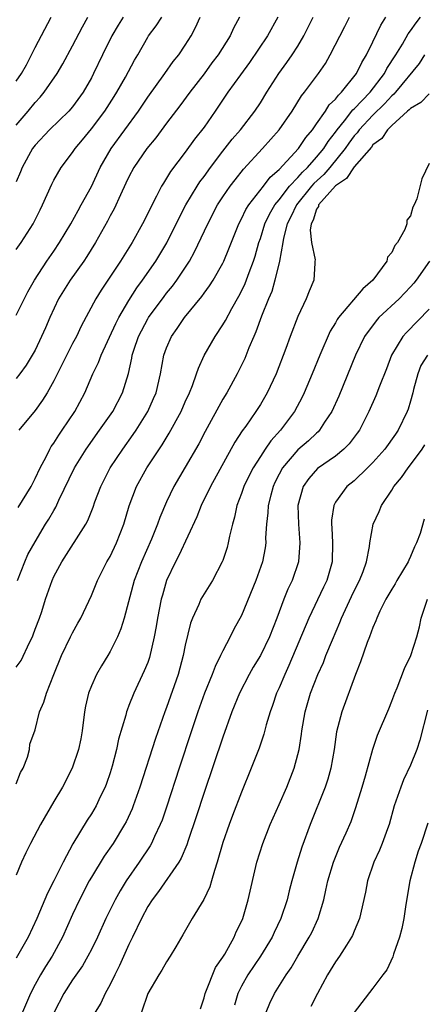
# Model space of a CAD drawing. Units: inches. Extents: x 2616000 to 2619000, y 1533000 to 1536000.
# Drawn here: x 2616073 to 2616116, y 1533286 to 1533391 of the extents above; entities that cross this region are included whole.
import ezdxf

# ---------------------------------------------------------------- set-up
doc = ezdxf.new("R2010")
doc.units = ezdxf.units.IN
doc.header["$MEASUREMENT"] = 0
doc.layers.add('LD26161533_2ft', color=31, linetype='Continuous')

msp = doc.modelspace()

# ---------------------------------------------------------------- linework, layer by layer
at = {"layer": 'LD26161533_2ft'}
for points, elevation in [([(2616073, 1533309.34), (2616073.46, 1533310.54), (2616073.72, 1533311), (2616074.19, 1533312.19), (2616074.4, 1533313), (2616074.44, 1533313.56), (2616075, 1533315.1), (2616075.46, 1533317), (2616075.95, 1533318.05), (2616076.21, 1533319), (2616077, 1533321), (2616077.83, 1533323), (2616078.78, 1533325), (2616079, 1533325.44), (2616079.56, 1533326.44), (2616079.86, 1533327), (2616081, 1533329.39), (2616081.65, 1533331), (2616082.66, 1533333), (2616083, 1533333.57), (2616083.69, 1533335), (2616084.47, 1533337), (2616085.04, 1533338.96), (2616085.8, 1533341), (2616086.91, 1533343), (2616088.54, 1533345.46), (2616089.29, 1533346.71), (2616090.55, 1533349), (2616091, 1533350.02), (2616091.46, 1533351), (2616091.78, 1533351.78), (2616092.21, 1533353), (2616092.4, 1533353.6), (2616093.03, 1533354.97), (2616094.18, 1533357), (2616095, 1533358.22), (2616095.29, 1533358.71), (2616095.96, 1533359.96), (2616096.72, 1533361.28), (2616097, 1533361.82), (2616097.38, 1533362.62), (2616097.8, 1533363.8), (2616098.27, 1533365), (2616098.45, 1533365.55), (2616098.85, 1533367), (2616099, 1533367.43), (2616099.48, 1533369), (2616099.98, 1533370.02), (2616100.56, 1533371), (2616101, 1533371.54), (2616102.12, 1533373), (2616103, 1533373.94), (2616103.49, 1533374.51), (2616104.02, 1533375), (2616105, 1533376.09), (2616105.75, 1533377), (2616106.23, 1533377.77), (2616107, 1533378.76), (2616107.17, 1533379), (2616107.97, 1533379.97), (2616108.87, 1533381.13), (2616109, 1533381.24), (2616110.69, 1533383), (2616112.23, 1533385), (2616112.48, 1533385.52), (2616113.44, 1533387), (2616114.13, 1533388.13), (2616114.76, 1533389.24), (2616115, 1533389.55), (2616115.59, 1533390.41), (2616116.06, 1533391)], 8132), ([(2616073, 1533321.77), (2616073.53, 1533322.47), (2616074.41, 1533324.41), (2616074.71, 1533325), (2616074.79, 1533325.21), (2616075, 1533325.81), (2616075.46, 1533327), (2616075.71, 1533327.71), (2616076.13, 1533329), (2616076.81, 1533331), (2616077, 1533331.41), (2616077.84, 1533333), (2616080.42, 1533337), (2616080.62, 1533337.38), (2616081.19, 1533338.81), (2616081.38, 1533339.38), (2616081.99, 1533341), (2616083.01, 1533343), (2616084.35, 1533345), (2616085.46, 1533346.54), (2616085.76, 1533347), (2616087.01, 1533349), (2616087.63, 1533350.37), (2616087.89, 1533351), (2616088.37, 1533353), (2616088.73, 1533355), (2616089, 1533355.77), (2616089.54, 1533357), (2616090.15, 1533357.85), (2616090.92, 1533359), (2616092.75, 1533361.25), (2616093, 1533361.61), (2616093.6, 1533362.4), (2616093.97, 1533363), (2616095, 1533364.8), (2616095.1, 1533365), (2616095.66, 1533366.34), (2616096.71, 1533369), (2616097, 1533369.53), (2616097.47, 1533370.53), (2616097.77, 1533371), (2616099.34, 1533373), (2616100.05, 1533373.95), (2616101, 1533374.78), (2616103.08, 1533377), (2616103.83, 1533378.17), (2616104.55, 1533379), (2616105, 1533379.63), (2616105.93, 1533381), (2616106.34, 1533381.66), (2616107, 1533382.27), (2616107.31, 1533382.69), (2616107.65, 1533383), (2616109.25, 1533385), (2616109.81, 1533386.19), (2616110.32, 1533387), (2616111, 1533388.39), (2616111.83, 1533390.17), (2616112.37, 1533391)], 8130), ([(2616096.79, 1533391), (2616096.15, 1533389.85), (2616095.77, 1533389), (2616094.49, 1533387), (2616093.85, 1533386.15), (2616093, 1533384.97), (2616091.5, 1533383), (2616090.43, 1533381.57), (2616089, 1533379.71), (2616087.85, 1533378.15), (2616086.91, 1533377), (2616085.54, 1533375), (2616085, 1533374), (2616084.67, 1533373.33), (2616084.09, 1533372.09), (2616083.41, 1533370.59), (2616083, 1533369.84), (2616082.72, 1533369.28), (2616081.43, 1533367), (2616080.5, 1533365.5), (2616080.18, 1533365), (2616078.73, 1533363), (2616077.5, 1533361), (2616076.57, 1533359), (2616076.1, 1533357.9), (2616075.7, 1533357), (2616075, 1533355.55), (2616074.7, 1533355), (2616074.05, 1533353.95), (2616073.38, 1533353), (2616073, 1533352.51)], 8122), ([(2616073, 1533359.25), (2616074.24, 1533361.76), (2616074.94, 1533363), (2616076.25, 1533365), (2616077, 1533366.07), (2616077.62, 1533367), (2616078.81, 1533369), (2616079.58, 1533370.42), (2616079.92, 1533371), (2616081, 1533372.98), (2616081.94, 1533375), (2616083.1, 1533377), (2616086.01, 1533381), (2616087, 1533382.47), (2616088.84, 1533385), (2616089.73, 1533386.27), (2616090.31, 1533387), (2616091, 1533388.03), (2616091.62, 1533389), (2616092.11, 1533389.89), (2616092.6, 1533391)], 8120), ([(2616073, 1533366.24), (2616073.52, 1533367), (2616074.8, 1533369), (2616075.53, 1533370.47), (2616075.81, 1533371), (2616076.78, 1533373.22), (2616077, 1533373.64), (2616077.77, 1533375), (2616079, 1533376.58), (2616079.28, 1533377), (2616080.06, 1533377.94), (2616081, 1533379.12), (2616082.43, 1533381), (2616083.44, 1533382.56), (2616083.72, 1533383), (2616084.62, 1533384.62), (2616085.58, 1533386.42), (2616085.94, 1533387), (2616087, 1533388.86), (2616087.09, 1533389), (2616087.91, 1533390.09), (2616088.49, 1533391)], 8118), ([(2616084.37, 1533391), (2616083.84, 1533390.16), (2616083.17, 1533389), (2616082.18, 1533387), (2616081.24, 1533385), (2616081, 1533384.53), (2616080.14, 1533383), (2616079, 1533381.47), (2616078.59, 1533381), (2616076.55, 1533379), (2616075, 1533377.36), (2616074.74, 1533377), (2616073.64, 1533375), (2616073.46, 1533374.54), (2616073, 1533373.46)], 8116), ([(2616073, 1533379.51), (2616074.26, 1533381), (2616075, 1533381.92), (2616075.53, 1533382.47), (2616075.97, 1533383), (2616077.36, 1533385), (2616077.97, 1533386.03), (2616079, 1533387.95), (2616080.04, 1533389.96), (2616080.63, 1533391)], 8114), ([(2616073, 1533384.18), (2616073.56, 1533385), (2616074.08, 1533385.92), (2616074.63, 1533387), (2616075, 1533387.78), (2616076.73, 1533391)], 8112), ([(2616073.13, 1533331), (2616073.92, 1533333), (2616074.24, 1533333.76), (2616075, 1533335.11), (2616076.13, 1533337), (2616076.47, 1533337.53), (2616077, 1533338.47), (2616077.2, 1533338.8), (2616077.55, 1533339.55), (2616079.21, 1533343), (2616080.44, 1533345), (2616081.88, 1533347), (2616083.27, 1533349), (2616084.33, 1533351), (2616084.96, 1533353.04), (2616085.31, 1533354.69), (2616085.36, 1533355), (2616085.52, 1533355.52), (2616086.03, 1533357), (2616087, 1533358.88), (2616087.07, 1533359), (2616088.74, 1533361.26), (2616089, 1533361.6), (2616089.64, 1533362.36), (2616090.12, 1533363), (2616091.46, 1533365), (2616092, 1533366), (2616093.39, 1533369), (2616094.45, 1533371), (2616095, 1533371.86), (2616095.78, 1533373), (2616096.31, 1533373.69), (2616097.2, 1533374.8), (2616099.24, 1533377), (2616101, 1533379), (2616102.38, 1533381), (2616103.39, 1533382.61), (2616103.71, 1533383), (2616105.21, 1533385), (2616105.93, 1533386.07), (2616106.45, 1533387), (2616108, 1533390), (2616108.49, 1533391)], 8128), ([(2616073.21, 1533338.79), (2616074.58, 1533341), (2616074.71, 1533341.29), (2616075, 1533341.85), (2616075.54, 1533343), (2616076.17, 1533344.17), (2616076.58, 1533345), (2616076.73, 1533345.27), (2616077, 1533345.64), (2616077.52, 1533346.48), (2616077.9, 1533347), (2616079.22, 1533349), (2616080.29, 1533351), (2616081.16, 1533353), (2616081.77, 1533354.23), (2616082.04, 1533355), (2616083.62, 1533358.38), (2616083.94, 1533359), (2616085, 1533360.84), (2616085.83, 1533362.17), (2616086.46, 1533363), (2616087.86, 1533365), (2616088.29, 1533365.71), (2616089.04, 1533366.96), (2616090.05, 1533369), (2616091.08, 1533371), (2616092.27, 1533373), (2616092.55, 1533373.45), (2616093, 1533374.03), (2616093.69, 1533375), (2616095, 1533376.72), (2616096, 1533378), (2616096.88, 1533379), (2616098.41, 1533381), (2616099, 1533381.89), (2616099.69, 1533383), (2616100.97, 1533385), (2616101.83, 1533386.17), (2616102.4, 1533387), (2616103, 1533387.93), (2616103.64, 1533389), (2616104.63, 1533391)], 8126), ([(2616100.86, 1533391), (2616099.75, 1533389), (2616097.83, 1533386.17), (2616096.87, 1533384.87), (2616095.55, 1533383), (2616094.19, 1533381), (2616093, 1533379.3), (2616092, 1533378), (2616091, 1533376.64), (2616089.43, 1533374.57), (2616089, 1533373.84), (2616088.67, 1533373.33), (2616088.48, 1533373), (2616087.95, 1533371.95), (2616087.29, 1533370.71), (2616087, 1533370.1), (2616086.45, 1533369), (2616085.35, 1533367), (2616084.1, 1533365), (2616082.06, 1533361.94), (2616081.47, 1533361), (2616079.91, 1533358.09), (2616079.4, 1533357), (2616079, 1533356.25), (2616077, 1533352.27), (2616076.28, 1533351), (2616075.8, 1533350.2), (2616075, 1533349.12), (2616073.28, 1533347)], 8124), ([(2616116.5, 1533387), (2616115.92, 1533386.08), (2616113.39, 1533383), (2616113.21, 1533382.79), (2616113, 1533382.63), (2616112.23, 1533381.77), (2616111, 1533380.58), (2616109.54, 1533379), (2616109.31, 1533378.69), (2616109, 1533378.36), (2616108.42, 1533377.58), (2616108.02, 1533377), (2616106.4, 1533375), (2616105.75, 1533374.25), (2616104.7, 1533373.3), (2616104.44, 1533373), (2616102.84, 1533371), (2616102.26, 1533369.74), (2616101.87, 1533369), (2616101.46, 1533367.46), (2616101.4, 1533367), (2616101.05, 1533365), (2616100.56, 1533363), (2616100.21, 1533361.79), (2616099.88, 1533361), (2616099.14, 1533359.14), (2616098.53, 1533357.47), (2616098.3, 1533357), (2616097.77, 1533355.77), (2616097.34, 1533354.66), (2616096.53, 1533353), (2616095.42, 1533351), (2616095, 1533350.31), (2616093.12, 1533346.88), (2616092.43, 1533345.56), (2616091, 1533343.07), (2616089.79, 1533341), (2616089, 1533339.37), (2616088.29, 1533337.71), (2616088.06, 1533337), (2616087.41, 1533335.41), (2616086.34, 1533333), (2616085.56, 1533331), (2616084.48, 1533327), (2616084.14, 1533325.86), (2616083.78, 1533325), (2616083, 1533323.42), (2616082.76, 1533323), (2616082.09, 1533321.91), (2616081.56, 1533321), (2616081, 1533319.79), (2616080.69, 1533319), (2616080.38, 1533317.62), (2616080.26, 1533317), (2616080.02, 1533315), (2616079.87, 1533314.13), (2616079.64, 1533313), (2616078.97, 1533311), (2616077.91, 1533309), (2616077, 1533307.47), (2616075.59, 1533305), (2616074.52, 1533303), (2616074.01, 1533301.99), (2616073.56, 1533301), (2616073, 1533299.6)], 8134), ([(2616117, 1533382.83), (2616116.08, 1533381.92), (2616115, 1533381.29), (2616114.87, 1533381.13), (2616114.69, 1533381), (2616113, 1533379.45), (2616112.54, 1533379), (2616111.93, 1533378.07), (2616111, 1533377.4), (2616110.83, 1533377.17), (2616109, 1533375.07), (2616108.18, 1533373.82), (2616107, 1533373.03), (2616105.21, 1533371), (2616105.18, 1533370.82), (2616105, 1533370.54), (2616104.63, 1533369.37), (2616104.42, 1533369), (2616104.31, 1533368.31), (2616104.45, 1533367), (2616104.83, 1533365.17), (2616104.82, 1533365), (2616104.79, 1533364.79), (2616104.71, 1533363), (2616104.19, 1533361.81), (2616103.88, 1533361), (2616103, 1533359.12), (2616102.18, 1533357), (2616101.72, 1533355.72), (2616100.68, 1533353), (2616099.74, 1533351), (2616099, 1533349.76), (2616098.51, 1533349), (2616097.44, 1533347.44), (2616097.07, 1533346.93), (2616096.28, 1533345.72), (2616093.7, 1533341), (2616092.71, 1533339), (2616092.23, 1533337.77), (2616090.33, 1533333.67), (2616089.97, 1533333), (2616089.02, 1533331), (2616088.56, 1533329.44), (2616088.45, 1533329), (2616088.06, 1533327), (2616087.91, 1533326.09), (2616087.7, 1533325), (2616087.19, 1533322.81), (2616087, 1533322.28), (2616086.64, 1533321.36), (2616085.52, 1533319), (2616085, 1533317.67), (2616084.8, 1533317.2), (2616084.74, 1533317), (2616084.66, 1533316.66), (2616083.9, 1533314.1), (2616083.68, 1533313), (2616083.22, 1533311.22), (2616083, 1533310.51), (2616082.62, 1533309.38), (2616082.47, 1533309), (2616081.95, 1533307.95), (2616081.51, 1533307), (2616081, 1533306.15), (2616080.54, 1533305.46), (2616079.04, 1533302.96), (2616077.99, 1533301), (2616076.99, 1533299), (2616076.31, 1533297.69), (2616075.19, 1533295), (2616074.27, 1533293), (2616073, 1533290.78)], 8136), ([(2616117, 1533375.43), (2616116.2, 1533373.79), (2616115.66, 1533371.66), (2616115.39, 1533371), (2616115.24, 1533370.76), (2616115, 1533369.84), (2616114.61, 1533369.39), (2616114.59, 1533369), (2616114.39, 1533368.39), (2616113.6, 1533367), (2616113.32, 1533366.68), (2616113, 1533365.92), (2616112.55, 1533365.45), (2616112.48, 1533365), (2616110.99, 1533363), (2616109.92, 1533362.08), (2616107.32, 1533359), (2616107.19, 1533358.81), (2616107, 1533358.46), (2616106.45, 1533357.55), (2616105.35, 1533355), (2616104.53, 1533353), (2616103.68, 1533351), (2616103.46, 1533350.54), (2616102.64, 1533349), (2616101.15, 1533347), (2616100.12, 1533345.88), (2616099.53, 1533345), (2616099, 1533344.21), (2616098.23, 1533343), (2616097.81, 1533342.19), (2616097.25, 1533341), (2616097, 1533340.27), (2616096.51, 1533339), (2616096.26, 1533337.74), (2616096.03, 1533337), (2616095.71, 1533335.71), (2616095.59, 1533335), (2616095.47, 1533334.53), (2616095, 1533333.14), (2616094.94, 1533333), (2616093.89, 1533331), (2616093, 1533329.57), (2616092.67, 1533329), (2616092.43, 1533328.43), (2616091.76, 1533327), (2616091.55, 1533326.45), (2616091, 1533324.1), (2616090.79, 1533323), (2616090.23, 1533321), (2616089, 1533317.48), (2616088.82, 1533317), (2616087.82, 1533314.18), (2616086.15, 1533309), (2616085.46, 1533307), (2616085.33, 1533306.67), (2616084.7, 1533305.3), (2616084.53, 1533305), (2616083.31, 1533303), (2616082.38, 1533301.62), (2616081, 1533299.39), (2616080.78, 1533299), (2616079.73, 1533297), (2616079, 1533295.43), (2616077.92, 1533293), (2616076.81, 1533291), (2616076.11, 1533289.89), (2616075.57, 1533289), (2616075, 1533287.95), (2616074.51, 1533287), (2616073.66, 1533285)], 8138), ([(2616117.03, 1533365), (2616115.61, 1533363), (2616115.34, 1533362.66), (2616115, 1533362.28), (2616113.78, 1533361), (2616111.64, 1533359), (2616111.34, 1533358.66), (2616110.11, 1533357), (2616109.14, 1533355), (2616107.35, 1533350.65), (2616106.63, 1533349), (2616105.85, 1533347.85), (2616105.31, 1533347), (2616105.16, 1533346.84), (2616105, 1533346.71), (2616104.12, 1533345.88), (2616103, 1533344.9), (2616101.37, 1533343), (2616101, 1533342.32), (2616100.55, 1533341.45), (2616100.35, 1533341), (2616100.1, 1533340.1), (2616099.83, 1533339), (2616099.8, 1533338.2), (2616099.66, 1533337), (2616099.56, 1533335.56), (2616099.57, 1533335), (2616099.51, 1533334.49), (2616099.23, 1533333), (2616098.53, 1533331), (2616097, 1533327.26), (2616096.19, 1533325.81), (2616095.79, 1533325), (2616095, 1533323.51), (2616094.77, 1533323), (2616094.17, 1533321.83), (2616093.86, 1533321), (2616093.04, 1533319), (2616092.33, 1533317), (2616091.66, 1533315), (2616090.35, 1533311), (2616089.05, 1533306.95), (2616088.53, 1533305.47), (2616088.34, 1533305), (2616087.74, 1533303.74), (2616087.4, 1533303), (2616087.26, 1533302.74), (2616086.1, 1533301), (2616084.7, 1533299), (2616084.05, 1533297.95), (2616083.52, 1533297), (2616082.55, 1533295), (2616081.64, 1533293), (2616081, 1533291.7), (2616080.64, 1533291), (2616080.04, 1533289.96), (2616079, 1533288.46), (2616078.07, 1533287), (2616077.05, 1533285)], 8140), ([(2616117, 1533359.91), (2616114.57, 1533357.43), (2616114.18, 1533357), (2616112.99, 1533355), (2616112.44, 1533353.56), (2616111.7, 1533351.7), (2616111.32, 1533350.68), (2616110.57, 1533349), (2616109.55, 1533347), (2616109.32, 1533346.68), (2616108.46, 1533345.54), (2616107.91, 1533345), (2616107, 1533344.26), (2616105.08, 1533342.92), (2616104.15, 1533341.85), (2616103.56, 1533341), (2616103.01, 1533339), (2616103.05, 1533337), (2616103.2, 1533335), (2616103.06, 1533333), (2616102.39, 1533331), (2616101.94, 1533330.06), (2616101.52, 1533329), (2616100.75, 1533327), (2616099.96, 1533325), (2616099, 1533323), (2616098.24, 1533321.76), (2616097.81, 1533321), (2616096.77, 1533319), (2616095.97, 1533317), (2616095, 1533314.31), (2616093, 1533308.43), (2616092.17, 1533305.83), (2616091.3, 1533303.3), (2616091.16, 1533302.84), (2616090.57, 1533301.43), (2616090.31, 1533301), (2616088.14, 1533297.86), (2616087.46, 1533297), (2616087, 1533296.26), (2616086.34, 1533295), (2616085.39, 1533293), (2616085, 1533292.22), (2616084.01, 1533289.99), (2616083.49, 1533289), (2616083, 1533287.97), (2616082.46, 1533287), (2616082.01, 1533285.99), (2616081.41, 1533285)], 8142), ([(2616116.82, 1533355), (2616116.1, 1533353.9), (2616115.77, 1533353), (2616115.33, 1533351.33), (2616115.23, 1533351), (2616115, 1533350.09), (2616114.75, 1533349.25), (2616114.65, 1533349), (2616113.67, 1533347), (2616113.4, 1533346.6), (2616112.25, 1533345), (2616111, 1533343.57), (2616110.43, 1533343), (2616109, 1533341.63), (2616108.22, 1533341), (2616107, 1533339.34), (2616106.82, 1533339), (2616106.57, 1533337.43), (2616106.57, 1533337), (2616106.61, 1533336.61), (2616106.7, 1533335), (2616106.66, 1533333), (2616106.07, 1533331), (2616105.72, 1533330.28), (2616104.18, 1533327), (2616102.05, 1533321.95), (2616101.6, 1533321), (2616101, 1533319.58), (2616100.73, 1533319), (2616100.3, 1533317.7), (2616100.03, 1533317), (2616099.61, 1533315.61), (2616099.36, 1533314.64), (2616098.86, 1533313.14), (2616098.04, 1533311), (2616097, 1533308.46), (2616096.03, 1533305.97), (2616095.67, 1533305), (2616095, 1533303.09), (2616094.41, 1533301), (2616094.11, 1533300.11), (2616093.81, 1533299), (2616093.62, 1533298.38), (2616092.97, 1533297.03), (2616091.74, 1533295), (2616090.76, 1533293.24), (2616089.99, 1533291.99), (2616089.41, 1533291), (2616089, 1533290.38), (2616088.51, 1533289.49), (2616088.17, 1533289), (2616087.03, 1533287), (2616086.35, 1533285)], 8144), ([(2616092.63, 1533285.37), (2616093, 1533286.54), (2616093.11, 1533287), (2616093.2, 1533287.2), (2616094.24, 1533289.76), (2616095, 1533290.86), (2616095.21, 1533291.21), (2616096.2, 1533293), (2616096.44, 1533293.56), (2616097, 1533294.69), (2616097.13, 1533295), (2616097.72, 1533297), (2616098.63, 1533301), (2616099.25, 1533303), (2616100.04, 1533305), (2616101, 1533307.15), (2616101.81, 1533309), (2616102.59, 1533311), (2616103, 1533312.47), (2616103.13, 1533313), (2616103.38, 1533314.62), (2616103.42, 1533315), (2616103.76, 1533317), (2616104.35, 1533319), (2616105.14, 1533321), (2616105.72, 1533322.28), (2616105.99, 1533323), (2616106.67, 1533324.67), (2616107.47, 1533326.53), (2616107.65, 1533327), (2616108.71, 1533329.29), (2616109, 1533329.89), (2616109.57, 1533331), (2616109.95, 1533331.95), (2616110.32, 1533333), (2616110.63, 1533334.63), (2616110.67, 1533335), (2616111.01, 1533337), (2616111.66, 1533338.34), (2616111.92, 1533339), (2616113, 1533340.63), (2616113.21, 1533341), (2616114.03, 1533341.97), (2616114.74, 1533343), (2616115, 1533343.31), (2616116.24, 1533345), (2616116.54, 1533345.46)], 8146), ([(2616116.47, 1533337.53), (2616116.01, 1533336.01), (2616115.65, 1533335), (2616115.43, 1533334.57), (2616115, 1533333.54), (2616114.82, 1533333.18), (2616114.75, 1533333), (2616113.55, 1533331), (2616113.35, 1533330.65), (2616113, 1533330.09), (2616112.37, 1533329), (2616111.74, 1533327.74), (2616111.4, 1533327), (2616111.3, 1533326.69), (2616111, 1533326), (2616110.63, 1533325), (2616110.39, 1533324.39), (2616109.67, 1533322.33), (2616109.13, 1533321), (2616107.68, 1533317), (2616107.12, 1533314.88), (2616106.85, 1533313), (2616106.51, 1533311), (2616106.18, 1533309.82), (2616105.9, 1533309), (2616104.31, 1533305), (2616103.42, 1533302.58), (2616102.91, 1533301), (2616102.35, 1533299), (2616102.07, 1533297.93), (2616101.85, 1533297), (2616101.2, 1533295), (2616100.48, 1533293.52), (2616100.26, 1533293), (2616099.02, 1533290.98), (2616097.68, 1533289), (2616097, 1533287.79), (2616096.6, 1533287), (2616096.23, 1533285.77)], 8148), ([(2616099.62, 1533285), (2616100.02, 1533285.98), (2616100.52, 1533287), (2616101.76, 1533289), (2616102.27, 1533289.73), (2616103, 1533291), (2616104.21, 1533293), (2616104.48, 1533293.52), (2616105.17, 1533295), (2616105.75, 1533297), (2616105.99, 1533298.01), (2616106.2, 1533299), (2616106.79, 1533301), (2616107.42, 1533302.58), (2616108.13, 1533304.13), (2616108.66, 1533305.34), (2616109.19, 1533306.81), (2616109.86, 1533309), (2616110.2, 1533310.2), (2616110.97, 1533313.03), (2616111.49, 1533314.51), (2616112.68, 1533317.32), (2616113, 1533318.13), (2616113.31, 1533319), (2616113.56, 1533319.56), (2616114.37, 1533321.63), (2616115.04, 1533323), (2616115.68, 1533325), (2616115.95, 1533326.05), (2616116.15, 1533327), (2616116.81, 1533329)], 8150), ([(2616116.81, 1533317.19), (2616116, 1533314), (2616115.67, 1533313), (2616115, 1533311.34), (2616114.25, 1533309.75), (2616113.95, 1533309), (2616113.27, 1533307), (2616112.71, 1533305), (2616112.53, 1533304.53), (2616111.99, 1533303), (2616111.71, 1533302.29), (2616111.08, 1533301), (2616110.41, 1533299), (2616110.19, 1533297.81), (2616109.57, 1533295), (2616109, 1533293.66), (2616108.81, 1533293.19), (2616108.72, 1533293), (2616108.17, 1533292.17), (2616107.43, 1533291), (2616107, 1533290.39), (2616106.14, 1533289), (2616105.08, 1533287), (2616104.38, 1533285.62)], 8152), ([(2616116.85, 1533305.15), (2616116.13, 1533303), (2616115.83, 1533302.17), (2616115.45, 1533301), (2616114.92, 1533299), (2616114.49, 1533296.49), (2616114.27, 1533295), (2616114.08, 1533293.92), (2616113.82, 1533293), (2616113.18, 1533291.18), (2616113.1, 1533290.9), (2616112.46, 1533289.54), (2616112.04, 1533289), (2616111, 1533287.57), (2616109, 1533284.97)], 8154)]:
    msp.add_lwpolyline(points, dxfattribs=dict(at, elevation=elevation))

doc.saveas('drawing.dxf')
